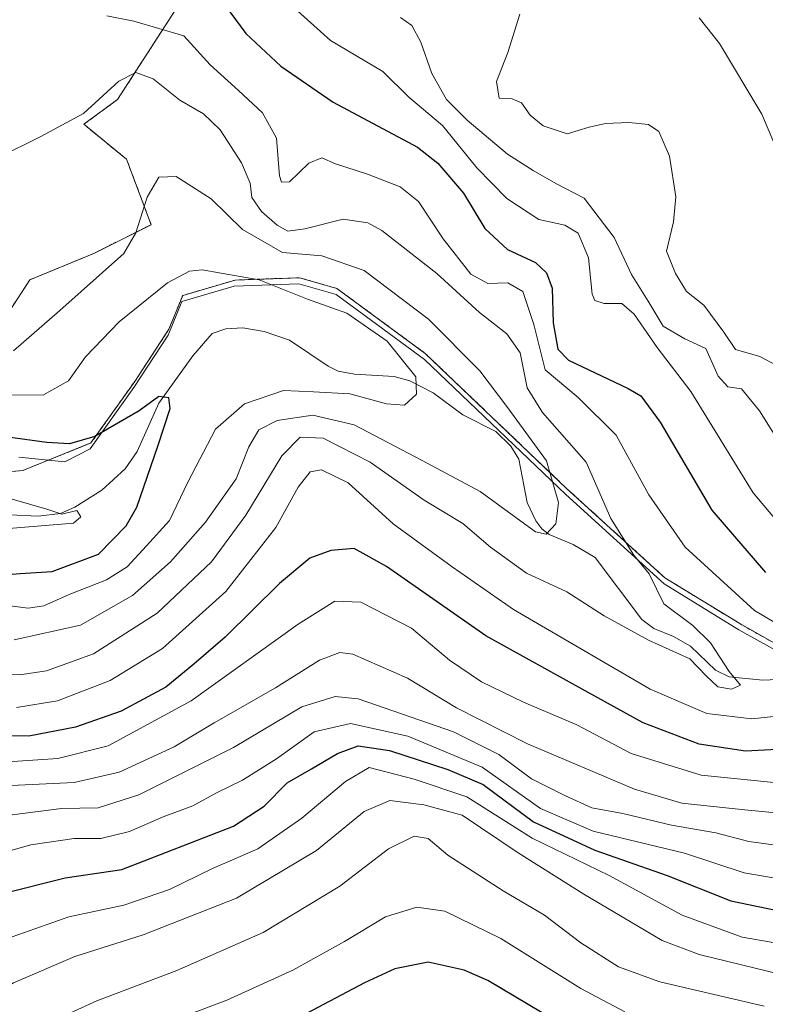
# Model space of a CAD drawing. Units: metres. Extents: x 606690 to 610123, y 4777850 to 4780217.
# Drawn here: x 608567 to 608694, y 4778693 to 4778862 of the extents above; entities that cross this region are included whole.
import ezdxf

# ---------------------------------------------------------------- set-up
doc = ezdxf.new("R2010")
doc.units = ezdxf.units.M
doc.header["$MEASUREMENT"] = 0
doc.linetypes.add('TRAZOS', pattern=[0.75, 0.5, -0.25])
for name, color, linetype, lineweight in [('Arbolado forestal', 92, 'TRAZOS', 0), ('Arbolado forestal CxS', 92, 'Continuous', 0), ('Corriente natural lineal', 142, 'Continuous', 13), ('Curva de nivel maestra', 36, 'Continuous', 30), ('Curva de nivel normal', 36, 'Continuous', 0), ('Municipio', 9, 'Continuous', 13), ('Municipio CxS', 142, 'Continuous', 0), ('Pastizal CxS', 92, 'Continuous', 0)]:
    doc.layers.add(name, color=color, linetype=linetype, lineweight=lineweight)

# ---------------------------------------------------------------- blocks, each defined once
blk = doc.blocks.new('*U297')
at = {"layer": 'Curva de nivel maestra', "color": 36, "linetype": 'Continuous', "lineweight": 30}
blk.add_polyline3d([(608660.68, 4778689.26, 225), (608646.92, 4778697.5, 225), (608642.86, 4778699.27, 225), (608636.7, 4778700.62, 225), (608630.98, 4778699.46, 225), (608625.8, 4778697.06, 225), (608601.84, 4778684.44, 225)], dxfattribs=at)

msp = doc.modelspace()

# ---------------------------------------------------------------- linework, layer by layer
at = {"layer": 'Arbolado forestal', "color": 92, "linetype": 'TRAZOS', "lineweight": 0}
for points in [[(608599.12, 4778872.29, 175.66), (608583.57, 4778848.19, 164.05), (608577.8, 4778843.95, 164.4), (608585.11, 4778837.98, 161.2), (608589.32, 4778826.78, 159.18), (608579.51, 4778821.88, 161.88), (608568.56, 4778817.37, 162.87), (608565.09, 4778811.97, 162.54), (608560.09, 4778808.51, 161.86), (608546.4, 4778815.41, 161.49), (608535.45, 4778809.66, 156.78), (608524.29, 4778809.66, 153.56), (608519.67, 4778811.2, 152.3), (608508.1, 4778812.07, 151.06), (608503.89, 4778820.47, 154.15), (608507.4, 4778829.58, 158.45), (608506.7, 4778834.48, 159.93), (608513.9, 4778841.43, 162.6), (608528.15, 4778853.36, 165.78), (608530.46, 4778856.44, 166.25), (608529.3, 4778864.91, 168.69)], [(608441.71, 4778804.12, 130.69), (608442.89, 4778796.82, 130.1), (608450.44, 4778789.93, 130.42), (608466.07, 4778775.66, 133.76), (608466.81, 4778775.55, 133.69), (608486.35, 4778772.76, 136.85), (608501.34, 4778770.62, 141.07), (608521.67, 4778776.72, 141.1), (608526.54, 4778778.18, 141.33), (608551.23, 4778783.22, 146.28), (608567.36, 4778784.73, 147.54), (608579.02, 4778789.44, 149.67), (608586.5, 4778799.95, 151.02), (608592.37, 4778808.91, 151.16), (608594.7, 4778814.66, 153.63), (608603.68, 4778817.31, 154.7), (608614.72, 4778817.7, 156.84), (608621.09, 4778815.87, 156.7), (608636.21, 4778804.75, 156.58), (608660.37, 4778781.67, 160.87), (608677.19, 4778766.38, 166.34), (608689.98, 4778758.53, 168.51), (608697.27, 4778754.43, 169.33)]]:
    msp.add_polyline3d(points, dxfattribs=at)
at = {"layer": 'Arbolado forestal CxS', "color": 92, "linetype": 'Continuous', "lineweight": 0}
for points in [[(608529.31, 4778864.91, 168.69), (608530.46, 4778856.44, 166.25), (608528.15, 4778853.36, 165.78), (608513.91, 4778841.43, 162.6), (608506.7, 4778834.48, 159.93), (608507.4, 4778829.58, 158.45), (608503.9, 4778820.47, 154.15), (608508.1, 4778812.07, 151.06), (608519.67, 4778811.2, 152.3), (608524.29, 4778809.66, 153.56), (608535.45, 4778809.66, 156.78), (608546.4, 4778815.41, 161.49), (608560.09, 4778808.51, 161.86), (608565.09, 4778811.97, 162.54), (608568.56, 4778817.37, 162.87), (608579.51, 4778821.87, 161.88), (608589.32, 4778826.78, 159.18), (608585.11, 4778837.98, 161.2), (608577.8, 4778843.95, 164.4), (608583.57, 4778848.19, 164.05), (608599.12, 4778872.29, 175.66)], [(608551.23, 4778783.22, 146.28), (608567.36, 4778784.73, 147.54), (608579.02, 4778789.44, 149.67), (608586.51, 4778799.95, 151.02), (608592.37, 4778808.91, 151.16), (608594.71, 4778814.66, 153.63), (608603.69, 4778817.31, 154.7), (608614.72, 4778817.7, 156.84), (608621.09, 4778815.87, 156.7), (608636.21, 4778804.75, 156.58), (608660.37, 4778781.67, 160.87), (608677.19, 4778766.38, 166.34), (608689.98, 4778758.53, 168.51), (608697.27, 4778754.43, 169.33)], [(608697.27, 4778754.43, 169.33), (608689.98, 4778758.53, 168.51), (608677.19, 4778766.38, 166.34), (608660.37, 4778781.67, 160.87), (608636.21, 4778804.75, 156.58), (608621.09, 4778815.87, 156.7), (608614.72, 4778817.7, 156.84), (608603.69, 4778817.31, 154.7), (608594.71, 4778814.66, 153.63), (608592.37, 4778808.91, 151.16), (608586.51, 4778799.95, 151.02), (608579.02, 4778789.44, 149.67), (608567.36, 4778784.73, 147.54), (608551.23, 4778783.22, 146.28)]]:
    msp.add_polyline3d(points, dxfattribs=at)
at = {"layer": 'Corriente natural lineal', "color": 142, "linetype": 'Continuous', "lineweight": 13}
msp.add_polyline3d([(608702.86, 4778749.26, 167.89), (608693.97, 4778748.87, 167.19), (608688.2, 4778749.43, 165.01), (608685.86, 4778750.6, 164.71), (608681.56, 4778754.65, 165), (608678.67, 4778756.34, 165.21), (608675.31, 4778757.7, 164.85), (608673.22, 4778759.24, 164.44), (608665.26, 4778769.86, 162.75), (608661.51, 4778772.06, 161.65), (608657.41, 4778773.76, 159.63), (608656.13, 4778774.77, 159.25), (608655.13, 4778776.13, 159.27), (608653.66, 4778779.25, 158.74), (608652.22, 4778786.69, 157.9), (608650.84, 4778788.92, 157.83), (608648.27, 4778791.4, 158.29), (608642.61, 4778794.23, 157.21), (608637.55, 4778798.04, 155.81), (608633.57, 4778800.08, 154.95), (608630.91, 4778800.79, 154.39), (608624.09, 4778801.2, 154.08), (608621.3, 4778801.73, 153.96), (608619.6, 4778802.57, 153.52), (608613, 4778807, 152.38), (608608.67, 4778808.52, 151.49), (608604.99, 4778809.11, 151.17), (608602.09, 4778808.98, 150.67), (608599.75, 4778808.16, 150.17), (608596.42, 4778804.37, 150.25), (608590.63, 4778796.23, 150.32), (608586.93, 4778787.99, 149.15), (608584.9, 4778785.01, 148.21), (608580.88, 4778781.37, 146.53), (608576.29, 4778778.44, 145.06), (608573.83, 4778777.37, 145.58), (608570.02, 4778776.94, 145.91), (608565.13, 4778777.17, 145.31)], dxfattribs=at)
at = {"layer": 'Curva de nivel maestra', "color": 36, "linetype": 'Continuous', "lineweight": 30}
for points in [[(608602.78, 4778863.21, 175), (608605.5, 4778859.47, 175), (608611.49, 4778853.9, 175), (608620.44, 4778847.74, 175), (608634.86, 4778840.02, 175), (608638.38, 4778837.3, 175), (608642.77, 4778832.17, 175), (608646.38, 4778826.15, 175), (608650.28, 4778822.51, 175), (608655.04, 4778820.33, 175), (608656.96, 4778818.53, 175), (608657.91, 4778815.94, 175), (608658.09, 4778809.99, 175), (608658.9, 4778805.48, 175), (608660.72, 4778803.63, 175), (608670.9, 4778798.75, 175), (608673.09, 4778797.49, 175), (608676.36, 4778793.02, 175), (608685.21, 4778777.97, 175), (608694.42, 4778767.27, 175)], [(608561.35, 4778766.68, 150), (608566.9, 4778767.1, 150), (608572.38, 4778767.45, 150), (608580.29, 4778770.44, 150), (608585.03, 4778775.26, 150), (608586.89, 4778778.44, 150), (608590.44, 4778788.92, 150), (608592.56, 4778795.36, 150), (608592.35, 4778797.14, 150), (608590.61, 4778797.41, 150), (608587.27, 4778794.96, 150), (608579.7, 4778790.54, 150), (608575.33, 4778789.3, 150), (608571.46, 4778789.52, 150), (608551.38, 4778792.24, 150)], [(608699.58, 4778737.17, 175), (608690.96, 4778736.71, 175), (608683.08, 4778737.94, 175), (608673.48, 4778741.59, 175), (608664.09, 4778746.74, 175), (608646.56, 4778756.42, 175), (608629.57, 4778768.32, 175), (608624.02, 4778771.4, 175), (608620.08, 4778771.02, 175), (608616.48, 4778769.74, 175), (608611.28, 4778765.38, 175), (608601.95, 4778756.19, 175), (608596.62, 4778751.62, 175), (608591.84, 4778747.68, 175), (608584.2, 4778743.56, 175), (608576.37, 4778740.84, 175), (608568.4, 4778739.31, 175), (608562.14, 4778739.36, 175)], [(608515.41, 4778687.24, 200), (608525.84, 4778696.2, 200), (608532.01, 4778700.02, 200), (608541.33, 4778703.12, 200), (608551.45, 4778707.48, 200), (608563.94, 4778712.37, 200), (608574.62, 4778715.05, 200), (608584.28, 4778716.5, 200), (608603.43, 4778723.91, 200), (608608.66, 4778727.3, 200), (608612.61, 4778731.3, 200), (608616.75, 4778733.7, 200), (608621.17, 4778736.33, 200), (608624.74, 4778737.62, 200), (608630.11, 4778736.84, 200), (608640.05, 4778733.58, 200), (608646.09, 4778731, 200), (608654.74, 4778724.65, 200), (608665.2, 4778719.79, 200), (608677.56, 4778715.47, 200), (608688.49, 4778711.09, 200), (608701.42, 4778708.42, 200)]]:
    msp.add_polyline3d(points, dxfattribs=at)
at = {"layer": 'Curva de nivel normal', "color": 36, "linetype": 'Continuous', "lineweight": 0}
for points in [[(608698.66, 4778773.35, 180), (608692.27, 4778780.93, 180), (608681.65, 4778798.22, 180), (608675.85, 4778805.76, 180), (608671.92, 4778811.48, 180), (608669.82, 4778813.27, 180), (608666.83, 4778813.27, 180), (608665.22, 4778813.82, 180), (608664.76, 4778814.87, 180), (608664.14, 4778821.1, 180), (608662.36, 4778825.32, 180), (608660.07, 4778826.69, 180), (608655.61, 4778827.67, 180), (608650.14, 4778831.26, 180), (608645.04, 4778836.5, 180), (608639.15, 4778843.74, 180), (608633.38, 4778848.6, 180), (608628.94, 4778852.96, 180), (608619.99, 4778858.3, 180), (608613.19, 4778864.4, 180)], [(608697.12, 4778758.05, 170), (608692.53, 4778760.77, 170), (608680.68, 4778771.59, 170), (608674.42, 4778780.58, 170), (608668.88, 4778790.79, 170), (608662.38, 4778797.2, 170), (608656.73, 4778801.96, 170), (608654.78, 4778809.68, 170), (608652.91, 4778815.34, 170), (608650.33, 4778816.82, 170), (608646.93, 4778816.72, 170), (608644.01, 4778818.31, 170), (608639.24, 4778824.36, 170), (608635.07, 4778830.76, 170), (608631.91, 4778833.23, 170), (608626.34, 4778835.43, 170), (608620.86, 4778837.19, 170), (608618.52, 4778838.19, 170), (608616.28, 4778837.28, 170), (608613, 4778834.1, 170), (608611.61, 4778834.05, 170), (608611.26, 4778835.16, 170), (608610.73, 4778841.56, 170), (608608.37, 4778845.91, 170), (608604.26, 4778849.76, 170), (608599.41, 4778854.11, 170), (608594.89, 4778859.06, 170), (608586.36, 4778861.58, 170), (608581.71, 4778862.5, 170)], [(608631.94, 4778862.22, 185), (608633.91, 4778860.85, 185), (608635.42, 4778857.99, 185), (608637.32, 4778852.66, 185), (608639.86, 4778848.21, 185), (608643.39, 4778844.64, 185), (608650.28, 4778838.85, 185), (608654.65, 4778836.05, 185), (608658.51, 4778833.8, 185), (608663.39, 4778831.29, 185), (608668.49, 4778824.6, 185), (608671.49, 4778818.24, 185), (608674.32, 4778813.68, 185), (608676.92, 4778809.41, 185), (608680.6, 4778807.24, 185), (608684.22, 4778805.62, 185), (608686.28, 4778800.84, 185), (608687.94, 4778799.06, 185), (608690.3, 4778798.68, 185), (608693.35, 4778794.94, 185), (608701.25, 4778782.38, 185)], [(608699.02, 4778801.26, 190), (608693.44, 4778804.22, 190), (608689.25, 4778805.44, 190), (608687.26, 4778808.38, 190), (608683.87, 4778813.02, 190), (608680.89, 4778815.36, 190), (608679.03, 4778818.45, 190), (608677.44, 4778822.27, 190), (608678.66, 4778827.28, 190), (608679.04, 4778831.53, 190), (608677.96, 4778838.52, 190), (608676.13, 4778842.7, 190), (608674.36, 4778843.93, 190), (608671, 4778844.28, 190), (608667.02, 4778844.1, 190), (608664.23, 4778843.47, 190), (608660.48, 4778842.33, 190), (608656.39, 4778843.71, 190), (608654.16, 4778845.52, 190), (608652.64, 4778847.6, 190), (608651.08, 4778848.33, 190), (608648.86, 4778848.42, 190), (608648.4, 4778851.3, 190), (608650.34, 4778856.21, 190), (608652.37, 4778862.79, 190)], [(608683.06, 4778862.16, 195), (608686.54, 4778857.8, 195), (608693.78, 4778845.69, 195), (608698.25, 4778835.04, 195)], [(608563.06, 4778838.21, 165), (608570.47, 4778841.87, 165), (608577.72, 4778845.78, 165), (608583.8, 4778851.36, 165), (608586.71, 4778852.82, 165), (608589.64, 4778851.72, 165), (608594.2, 4778848.07, 165), (608598.25, 4778845.75, 165), (608601.14, 4778843.01, 165), (608604.8, 4778837.38, 165), (608606.24, 4778833.9, 165), (608606.53, 4778831.44, 165), (608608.17, 4778829.06, 165), (608610.87, 4778826.7, 165), (608612.7, 4778825.67, 165), (608615.61, 4778826.06, 165), (608622.14, 4778827.74, 165), (608626.36, 4778827.12, 165), (608628.8, 4778825.8, 165), (608638.19, 4778818.42, 165), (608645.5, 4778811.76, 165), (608650.15, 4778808.13, 165), (608652.44, 4778804.86, 165), (608653.63, 4778798.86, 165), (608656.25, 4778794.65, 165), (608663.74, 4778786.14, 165), (608667.95, 4778776.52, 165), (608671.86, 4778770.26, 165), (608674.49, 4778767.04, 165), (608677.02, 4778761.92, 165), (608681.95, 4778758.19, 165), (608684.99, 4778755.23, 165), (608688.16, 4778750.34, 165), (608690.13, 4778748.02, 165), (608688.59, 4778747.34, 165), (608686.24, 4778747.71, 165), (608684.25, 4778749.6, 165), (608681.48, 4778752.5, 165), (608674.36, 4778755.73, 165), (608666.8, 4778759.87, 165), (608660.39, 4778764, 165), (608653.54, 4778767.15, 165), (608647.37, 4778771.64, 165), (608642.65, 4778775.66, 165), (608636.02, 4778779.64, 165), (608626.8, 4778786.18, 165), (608618.76, 4778790.27, 165), (608614.81, 4778790.44, 165), (608611.68, 4778787.26, 165), (608605.54, 4778777.07, 165), (608599.65, 4778769.12, 165), (608590.33, 4778760.33, 165), (608579.43, 4778753.35, 165), (608571.4, 4778750.48, 165), (608566.85, 4778749.75, 165), (608552.91, 4778750.14, 165)], [(608565.89, 4778755.77, 160), (608577.25, 4778758.27, 160), (608586.14, 4778763.32, 160), (608592.61, 4778769.12, 160), (608598.61, 4778775.87, 160), (608603.85, 4778783.28, 160), (608606.05, 4778788.76, 160), (608607.73, 4778791.66, 160), (608610.89, 4778793.3, 160), (608616.96, 4778794.19, 160), (608624.02, 4778792.56, 160), (608635.68, 4778786.45, 160), (608645.6, 4778781.14, 160), (608655.04, 4778774.23, 160), (608656.88, 4778773.86, 160), (608658.56, 4778775.6, 160), (608659, 4778779.23, 160), (608656.94, 4778786.38, 160), (608650.33, 4778795.46, 160), (608645.51, 4778801.78, 160), (608636.78, 4778810.59, 160), (608625.73, 4778818.92, 160), (608618.49, 4778821.45, 160), (608611.77, 4778822.03, 160), (608604.93, 4778825.96, 160), (608599.59, 4778831.18, 160), (608593.59, 4778835.02, 160), (608590.62, 4778834.92, 160), (608588.61, 4778831.48, 160), (608586.69, 4778825.41, 160), (608584.63, 4778821.84, 160), (608573.72, 4778812.12, 160), (608565.76, 4778805.2, 160)], [(608563.34, 4778761.8, 155), (608568.29, 4778761.18, 155), (608570.94, 4778761.59, 155), (608575.28, 4778763.53, 155), (608581.69, 4778766, 155), (608585.21, 4778768.23, 155), (608588.55, 4778771.84, 155), (608592.44, 4778776.17, 155), (608595.58, 4778782.73, 155), (608600.34, 4778791.8, 155), (608605.28, 4778796.16, 155), (608611.96, 4778798.4, 155), (608617.1, 4778798.21, 155), (608623.29, 4778797.86, 155), (608629.59, 4778796.11, 155), (608632.65, 4778795.93, 155), (608634.73, 4778797.78, 155), (608634.57, 4778800.74, 155), (608629.71, 4778806.86, 155), (608622.8, 4778811.66, 155), (608616.08, 4778814.04, 155), (608607.79, 4778817.32, 155), (608598.03, 4778819.04, 155), (608595.88, 4778818.83, 155), (608592.14, 4778816.81, 155), (608583.87, 4778810.17, 155), (608578.09, 4778804.17, 155), (608575.16, 4778800.07, 155), (608570.91, 4778797.68, 155), (608563.05, 4778797.61, 155)], [(608566.28, 4778744.18, 170), (608573.28, 4778745.33, 170), (608582.28, 4778748.81, 170), (608591.28, 4778754.28, 170), (608602.11, 4778764.01, 170), (608610.62, 4778774.96, 170), (608614.44, 4778781.9, 170), (608616.49, 4778784.5, 170), (608618.46, 4778784.84, 170), (608623.03, 4778782.6, 170), (608630.72, 4778775.62, 170), (608640.81, 4778768.24, 170), (608651.3, 4778760.95, 170), (608674.68, 4778747.34, 170), (608684.39, 4778743.18, 170), (608692.05, 4778742.25, 170), (608703.26, 4778743.46, 170)], [(608561.46, 4778774.52, 145), (608576.06, 4778775.74, 145), (608577.3, 4778776.81, 145), (608576.63, 4778777.86, 145), (608574.03, 4778777.26, 145), (608571.48, 4778778.12, 145), (608562.51, 4778780.67, 145)], [(608562.18, 4778734.73, 180), (608573.34, 4778735.44, 180), (608581.94, 4778737.6, 180), (608596.16, 4778745.33, 180), (608614.46, 4778758.42, 180), (608620.71, 4778762.39, 180), (608625.18, 4778762.2, 180), (608633.84, 4778757.74, 180), (608640.36, 4778752.26, 180), (608645.82, 4778748.59, 180), (608653.03, 4778745.08, 180), (608662.11, 4778741.22, 180), (608671.41, 4778736.31, 180), (608683.39, 4778732.63, 180), (608696.37, 4778731.27, 180)], [(608700.76, 4778725.7, 185), (608690.27, 4778726.74, 185), (608680.08, 4778727.81, 185), (608672.01, 4778730.24, 185), (608653.71, 4778737.95, 185), (608641.56, 4778744.14, 185), (608633.18, 4778749.19, 185), (608623.81, 4778753.3, 185), (608621.61, 4778753.57, 185), (608618.1, 4778752.31, 185), (608610.58, 4778747.54, 185), (608600.1, 4778741.58, 185), (608593.28, 4778737.46, 185), (608583.83, 4778733.15, 185), (608576.16, 4778731.36, 185), (608564.16, 4778730.81, 185)], [(608563.8, 4778725.58, 190), (608573.97, 4778726.88, 190), (608580.25, 4778727.01, 190), (608587.22, 4778729.22, 190), (608603.4, 4778737.35, 190), (608615.11, 4778744.28, 190), (608620.8, 4778746.08, 190), (608624.73, 4778745.64, 190), (608641.03, 4778740.05, 190), (608648.76, 4778736.14, 190), (608654.39, 4778731.96, 190), (608660.21, 4778729.1, 190), (608664.7, 4778727, 190), (608670, 4778726.05, 190), (608678.3, 4778724.06, 190), (608685.92, 4778722.77, 190), (608691.52, 4778721.28, 190), (608700.84, 4778720.01, 190)], [(608701.05, 4778714.12, 195), (608690.76, 4778715.9, 195), (608680.57, 4778719.28, 195), (608664.93, 4778723.05, 195), (608655.93, 4778726.93, 195), (608645.92, 4778733.95, 195), (608633.21, 4778739.26, 195), (608623.4, 4778741.44, 195), (608617.22, 4778740.02, 195), (608610.76, 4778735.42, 195), (608604.94, 4778731.76, 195), (608600.61, 4778729.64, 195), (608596.44, 4778727.34, 195), (608591.38, 4778725.51, 195), (608585.6, 4778722.96, 195), (608580.74, 4778721.77, 195), (608576.15, 4778721.77, 195), (608568.76, 4778720.67, 195), (608556.48, 4778717.2, 195)], [(608701.02, 4778703.07, 205), (608690.43, 4778704.87, 205), (608680.14, 4778708.68, 205), (608667.68, 4778715.43, 205), (608654.47, 4778721.84, 205), (608643.32, 4778728.9, 205), (608634.33, 4778731.9, 205), (608626.6, 4778733.94, 205), (608622.55, 4778731.52, 205), (608615.11, 4778725.27, 205), (608607.55, 4778720.01, 205), (608599.79, 4778716.65, 205), (608592.48, 4778713.07, 205), (608584.63, 4778710.37, 205), (608575.24, 4778708.38, 205), (608562.58, 4778703.93, 205), (608544.56, 4778695.09, 205), (608536.74, 4778689.54, 205)], [(608697.31, 4778698.45, 210), (608683.08, 4778701.91, 210), (608676.72, 4778704.3, 210), (608663.32, 4778712.24, 210), (608652.07, 4778719.32, 210), (608642.53, 4778725.77, 210), (608635.98, 4778727.56, 210), (608630.12, 4778728.29, 210), (608625.75, 4778726.4, 210), (608617.61, 4778719.7, 210), (608603.94, 4778711.56, 210), (608587.94, 4778705.3, 210), (608576.28, 4778701.61, 210), (608565.76, 4778697.06, 210), (608558.38, 4778692.64, 210)], [(608694.16, 4778693.07, 215), (608676.32, 4778697.24, 215), (608669.25, 4778699.84, 215), (608662.84, 4778703.95, 215), (608656.6, 4778708.65, 215), (608649.54, 4778712.82, 215), (608640.08, 4778718.91, 215), (608636.68, 4778721.77, 215), (608634.3, 4778722.2, 215), (608629.93, 4778720.01, 215), (608621.6, 4778713.62, 215), (608608.46, 4778705.72, 215), (608593.72, 4778699.17, 215), (608580.01, 4778694.03, 215), (608571.63, 4778690.18, 215)], [(608591.25, 4778689.93, 220), (608602.28, 4778694.13, 220), (608613.58, 4778699.27, 220), (608622.38, 4778704.14, 220), (608629.43, 4778708.39, 220), (608634.78, 4778710.05, 220), (608639.56, 4778709.33, 220), (608649.13, 4778704.68, 220), (608662.83, 4778696.1, 220), (608670.32, 4778692.12, 220)]]:
    msp.add_polyline3d(points, dxfattribs=at)
at = {"layer": 'Municipio', "color": 9, "linetype": 'Continuous', "lineweight": 13}
msp.add_polyline3d([(608566.7, 4778786.99, 148.64), (608574.58, 4778786.2, 148.61), (608578.87, 4778788.41, 149.37), (608586.36, 4778798.92, 151), (608592.22, 4778807.88, 150.93), (608594.56, 4778813.63, 153.05), (608603.54, 4778816.28, 154.1), (608614.58, 4778816.67, 156.31), (608620.95, 4778814.84, 156.15), (608636.07, 4778803.72, 156.13), (608660.22, 4778780.64, 160.71), (608677.05, 4778765.35, 165.96), (608689.84, 4778757.5, 168.01), (608697.13, 4778753.4, 168.84)], dxfattribs=at)
msp.add_polyline3d([(608566.7, 4778786.99, 148.64), (608574.58, 4778786.2, 148.61), (608578.87, 4778788.41, 149.37), (608586.36, 4778798.92, 151), (608592.22, 4778807.88, 150.93), (608594.56, 4778813.63, 153.05), (608603.54, 4778816.28, 154.1), (608614.58, 4778816.67, 156.31), (608620.95, 4778814.84, 156.15), (608636.07, 4778803.72, 156.13), (608660.22, 4778780.64, 160.71), (608677.05, 4778765.35, 165.96), (608689.84, 4778757.5, 168.01), (608697.13, 4778753.4, 168.84)], dxfattribs=at)
at = {"layer": 'Municipio CxS', "color": 142, "linetype": 'Continuous', "lineweight": 0}
for points in [[(608566.7, 4778786.99, 148.64), (608574.58, 4778786.2, 148.61), (608578.87, 4778788.41, 149.37), (608586.36, 4778798.92, 151), (608592.22, 4778807.88, 150.93), (608594.56, 4778813.63, 153.05), (608603.54, 4778816.28, 154.1), (608614.58, 4778816.67, 156.31), (608620.95, 4778814.84, 156.15), (608636.07, 4778803.72, 156.13), (608660.22, 4778780.64, 160.71), (608677.05, 4778765.35, 165.96), (608689.84, 4778757.5, 168.01), (608697.13, 4778753.4, 168.84)], [(608697.13, 4778753.4, 168.84), (608689.84, 4778757.5, 168.01), (608677.05, 4778765.35, 165.96), (608660.22, 4778780.64, 160.71), (608636.07, 4778803.72, 156.13), (608620.95, 4778814.84, 156.15), (608614.58, 4778816.67, 156.31), (608603.54, 4778816.28, 154.1), (608594.56, 4778813.63, 153.05), (608592.22, 4778807.88, 150.93), (608586.36, 4778798.92, 151), (608578.87, 4778788.41, 149.37), (608574.58, 4778786.2, 148.61), (608566.7, 4778786.99, 148.64)], [(608566.7, 4778786.99, 148.64), (608574.58, 4778786.2, 148.61), (608578.87, 4778788.41, 149.37), (608586.36, 4778798.92, 151), (608592.22, 4778807.88, 150.93), (608594.56, 4778813.63, 153.05), (608603.54, 4778816.28, 154.1), (608614.58, 4778816.67, 156.31), (608620.95, 4778814.84, 156.15), (608636.07, 4778803.72, 156.13), (608660.22, 4778780.64, 160.71), (608677.05, 4778765.35, 165.96), (608689.84, 4778757.5, 168.01), (608697.13, 4778753.4, 168.84)], [(608697.13, 4778753.4, 168.84), (608689.84, 4778757.5, 168.01), (608677.05, 4778765.35, 165.96), (608660.22, 4778780.64, 160.71), (608636.07, 4778803.72, 156.13), (608620.95, 4778814.84, 156.15), (608614.58, 4778816.67, 156.31), (608603.54, 4778816.28, 154.1), (608594.56, 4778813.63, 153.05), (608592.22, 4778807.88, 150.93), (608586.36, 4778798.92, 151), (608578.87, 4778788.41, 149.37), (608574.58, 4778786.2, 148.61), (608566.7, 4778786.99, 148.64)]]:
    msp.add_polyline3d(points, dxfattribs=at)
at = {"layer": 'Pastizal CxS', "color": 92, "linetype": 'Continuous', "lineweight": 0}
for points in [[(608599.12, 4778872.29, 175.66), (608583.57, 4778848.19, 164.05), (608577.8, 4778843.95, 164.4), (608585.11, 4778837.98, 161.2), (608589.32, 4778826.78, 159.18), (608579.51, 4778821.88, 161.88), (608568.56, 4778817.37, 162.87), (608565.09, 4778811.97, 162.54), (608560.09, 4778808.51, 161.86), (608546.4, 4778815.41, 161.49), (608535.45, 4778809.66, 156.78), (608524.29, 4778809.66, 153.56), (608519.67, 4778811.2, 152.3), (608508.1, 4778812.07, 151.06), (608503.89, 4778820.47, 154.15), (608507.4, 4778829.58, 158.45), (608506.7, 4778834.48, 159.93), (608513.9, 4778841.43, 162.6), (608528.15, 4778853.36, 165.78), (608530.46, 4778856.44, 166.25), (608529.3, 4778864.91, 168.69)], [(608599.12, 4778872.29, 175.66), (608583.57, 4778848.19, 164.05), (608577.8, 4778843.95, 164.4), (608585.11, 4778837.98, 161.2), (608589.32, 4778826.78, 159.18), (608579.51, 4778821.87, 161.88), (608568.56, 4778817.37, 162.87), (608565.09, 4778811.97, 162.54), (608560.09, 4778808.51, 161.86), (608546.4, 4778815.41, 161.49), (608535.45, 4778809.66, 156.78), (608524.29, 4778809.66, 153.56), (608519.67, 4778811.2, 152.3), (608508.1, 4778812.07, 151.06), (608503.9, 4778820.47, 154.15), (608507.4, 4778829.58, 158.45), (608506.7, 4778834.48, 159.93), (608513.91, 4778841.43, 162.6), (608528.15, 4778853.36, 165.78), (608530.46, 4778856.44, 166.25), (608529.31, 4778864.91, 168.69)]]:
    msp.add_polyline3d(points, dxfattribs=at)

# ---------------------------------------------------------------- block references
at = {"layer": 'Curva de nivel maestra', "color": 36, "linetype": 'Continuous', "lineweight": 30}
msp.add_blockref('*U297', (0, 0), dxfattribs=at)

doc.saveas('drawing.dxf')
